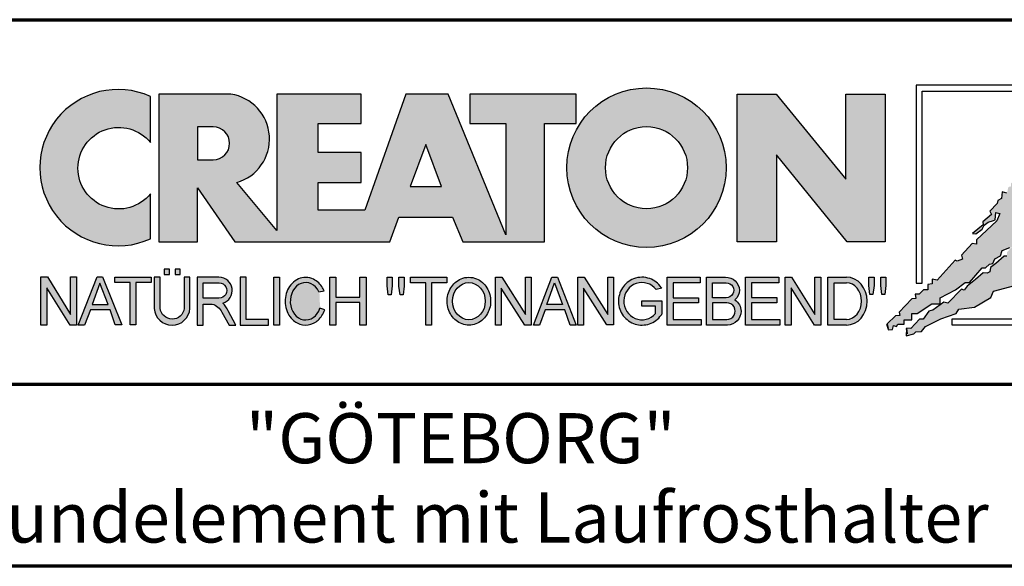
# Model space of a CAD drawing. Units: millimetres. Extents: x -488 to 1375, y -48 to 972.
# Drawn here: x 1093 to 1273, y 33 to 133 of the extents above; entities that cross this region are included whole.
import ezdxf
from ezdxf.enums import TextEntityAlignment as Align

# ---------------------------------------------------------------- set-up
doc = ezdxf.new("R2010")
doc.units = ezdxf.units.MM
for name, color, linetype in [('_CREATON_Deutsch_wmf', 7, 'Continuous'), ('CREATON_Logo Füllung blau', 140, 'Continuous'), ('CREATON_Logo Füllung rot', 10, 'Continuous'), ('CREATON_Logo Füllung Text', 7, 'Continuous'), ('CREATON_Logo Rahmen', 7, 'Continuous')]:
    doc.layers.add(name, color=color, linetype=linetype)
doc.layers.add('CREATON_PAPIER', color=4, linetype='Continuous', lineweight=70)
doc.layers.add('CREATON_PAPIER-Dateiname', color=251, linetype='Continuous', lineweight=70)
doc.styles.add('ARIAL', font='arial.ttf')

# ---------------------------------------------------------------- blocks, each defined once
blk = doc.blocks.new('_CREATON-Logo_D_col')
at = {"layer": 'CREATON_Logo Füllung blau'}
blk.add_hatch(color=256, dxfattribs=at).paths.add_polyline_path([(35.33161962153508, 1.946859212663456), (35.38934335180318, 1.735308833786733), (35.56251043926693, 1.754540567775891), (35.60099155833223, 1.908395744685138), (35.71643696719843, 1.869930971710617), (35.77416069746619, 1.966090946652557), (36.02429207473074, 1.966090946652557), (36.02429207473074, 2.139177857550678), (36.33214513059329, 2.139177857550678), (36.33214513059329, 2.389191704405206), (36.54379538879243, 2.389191704405206), (37.12102038145213, 2.773828994179937), (37.44811604851714, 2.773828994179937), (37.44811604851714, 3.004611107045363), (38.06382421191199, 3.331553194852788), (38.448641557575, 3.620030509685634), (38.62180864503898, 3.620030509685634), (39.12207139956809, 4.196986444347587), (39.25675736796643, 4.196986444347587), (39.41068389589793, 4.35084162125689), (39.54536986429639, 4.370073355245992), (39.62233415409685, 4.562392000133215), (39.85322497182869, 4.677782404067599), (39.91094665042669, 4.88933408794064), (40.218801757959, 5.004724491874967), (40.3150066072925, 5.004724491874967), (40.3150066072925, 5.21627487075169), (40.66134078222024, 5.523985224569955), (40.7575456315534, 5.69707213546836), (40.93071271901738, 5.69707213546836), (40.93071271901738, 5.889390780355583), (41.103881858151, 5.889390780355582), (42.02744307740875, 6.870214433784767), (42.20061016487239, 6.850982699795665), (42.27757445467296, 7.004837876704912), (42.29681501420589, 7.158693053614215), (42.73935609013665, 7.581793811366865), (42.73935609013665, 7.716417254287066), (42.95100429666604, 7.947199367152436), (43.0664497055318, 7.908735899174346), (43.0856902650645, 8.17798148001809), (43.22037828513305, 8.17798148001809), (43.5282313409956, 8.427995326872562), (43.5089907814629, 8.543387035803717), (43.64367674986136, 8.543387035803717), (43.70139842845924, 8.697242212712963), (43.85532700806061, 8.716473946702008), (43.8745675675932, 8.966487793556594), (44.02849409552459, 8.966487793556594), (44.0477346550573, 9.081879502487409), (44.37483032212231, 9.428052019287561), (44.50951629052076, 9.466516792262082), (44.54799740958606, 9.697298905127509), (44.81736934638332, 9.947312751982095), (44.81736934638332, 10.13963139686966), (44.952055314782, 10.13963139686966), (45.14446501344821, 10.21655833282584), (45.14446501344821, 10.37041350973509), (45.51004179957886, 10.67812386355346), (45.51004179957886, 10.96660117838614), (45.68320888704261, 10.9473694443971), (45.68320888704261, 11.1204563552955), (45.779413736376, 11.1204563552955), (45.779413736376, 12.00512133877912), (45.12522445391562, 12.40899036254295), (44.81736934638332, 12.40899036254295), (44.81736934638332, 12.29359995860857), (44.4517925602529, 12.29359995860857), (44.37483032212231, 12.29359995860857), (44.24014435372362, 12.29359995860857), (44.24014435372362, 12.15897651568836), (43.95152980572391, 12.15897651568836), (43.95152980572391, 12.04358480675732), (43.75912215872745, 12.04358480675732), (43.75912215872745, 11.87049920085557), (43.60519563079606, 11.73587575793571), (43.43202649166221, 11.73587575793571), (43.22037828513305, 11.50509364506995), (43.25885940419846, 11.37047020215009), (42.70087291940149, 10.8512094694551), (42.77783720920195, 10.71658733153156), (42.45074154213705, 10.38964524372425), (42.43150098260435, 10.235790066815), (42.31605557373859, 10.17809486484786), (42.33529818494105, 10.02423968793862), (41.7388305810789, 9.524211994229447), (41.7965522596769, 9.3703568173202), (41.6618662912781, 9.312661615353065), (41.6618662912781, 9.158806438443818), (41.18084409628193, 8.735705680690828), (41.14236297721664, 8.562618769792763), (40.96919588975254, 8.466458794850766), (41.00767700881795, 8.235676681985339), (40.79602675061869, 8.197213214007135), (40.7575456315534, 7.985662835130753), (40.64210022268753, 7.889504165185187), (40.44969257569085, 7.966431101141595), (40.48817369475626, 7.716417254287066), (40.25728287702464, 7.543330343388661), (40.25728287702464, 7.427938634457561), (40.16107802769113, 7.408706900468744), (40.10335634909325, 7.158693053614215), (39.91094665042669, 7.216388255581293), (39.8917060908941, 6.947142674737606), (39.73777956296294, 6.870214433784767), (39.71853900343024, 6.754824029850383), (39.42992650710039, 6.44711367603206), (39.48764818569839, 6.312491538108233), (39.14131195910079, 6.02401291827907), (39.16055251863338, 5.908622514344685), (38.73725405390473, 5.562448692548216), (38.87194002230353, 5.543216958559057), (39.12207139956809, 5.73553560344628), (39.19903568936854, 5.889390780355583), (39.35296221729959, 6.004781184289968), (39.56461247549885, 6.081709425242806), (39.64157471362955, 6.100941159231908), (39.66081527316214, 6.389418474064698), (39.8147438527634, 6.350955006086494), (39.69929844389765, 6.062476386257387), (38.89118058183624, 5.31243484569363), (38.89118058183624, 5.139347934795168), (38.71801349437214, 5.158579668784384), (38.29471502964384, 4.697015443053417), (38.33319614870913, 4.543160266144113), (38.12154589050988, 4.466232025191218), (38.04458365237929, 4.504696798165853), (37.33267063965104, 3.716190484627575), (37.14026094098472, 3.754653952605835), (37.14026094098472, 3.562335307718214), (36.96709385352074, 3.543103573729113), (36.96709385352074, 3.331553194852788), (36.79392676605664, 3.331553194852788), (36.62075762692302, 3.158466283954667), (36.46683109899163, 3.158466283954667), (36.48607165852422, 2.985379373056261), (36.33214513059329, 2.96614763906716), (35.83188237606419, 2.446886906372512), (35.85112293559678, 2.312264768449083), (35.67795584813302, 2.293033034459981), (35.35086018106801, 1.985322680641318), (35.38934335180318, 1.793004035754096)])
at = {"layer": 'CREATON_Logo Füllung rot'}
blk.add_hatch(color=256, dxfattribs=at).paths.add_polyline_path([(36.12049487239403, 1.793004035754095), (36.10125431286133, 1.504526720921306), (36.40910942039363, 1.581453656877713), (36.48607165852422, 1.658380592833894), (36.71696247625619, 1.677612326823109), (36.87088900418757, 1.869930971710616), (37.48659716758243, 2.177641325528882), (38.08306477144458, 2.389191704405206), (38.19851018031045, 2.562278615303612), (38.81421834370531, 2.639205551259735), (39.46840762616569, 3.023842841034522), (39.56461247549885, 3.273856687889108), (40.41120940495568, 3.504640105751193), (40.7190645124881, 3.831580888561959), (41.00767700881795, 3.908509129514741), (41.35401323541555, 4.273913380303995), (41.81579281920949, 4.331609887267788), (42.41226042307164, 4.870101048955163), (42.64315124080349, 4.908565821929684), (42.70087291940149, 5.120116200806065), (43.22037828513305, 5.504753490580852), (43.3935453725968, 5.485521756591694), (43.70139842845924, 5.850926007380948), (43.85532700806061, 5.850926007380948), (43.9130486866585, 6.062476386257386), (44.02849409552459, 6.062476386257386), (44.49027573098806, 6.543273650974058), (44.68268337798474, 6.543273650974058), (44.68268337798474, 6.716360561872065), (45.24066986278171, 7.139461319625113), (45.3561132199776, 7.37024343249054), (45.87561858570916, 7.908735899174344), (46.27967649090488, 8.581850503781807), (46.27967649090488, 9.581907196196466), (45.81789485544141, 10.02423968793862), (45.51004179957886, 10.02423968793862), (45.43307750977806, 9.908849284004232), (45.00977904504987, 9.947312751982095), (44.66344281845215, 9.524211994229445), (44.33634715138714, 9.139574704454771), (44.35558976258972, 9.00495126153457), (44.08621577412259, 8.851096084625551), (43.72064103966181, 8.447227060861607), (43.33582164232905, 7.927967633163391), (42.9894874674012, 7.639489013334284), (42.75859664966936, 7.427938634457561), (42.5277058319374, 7.120229585636011), (42.5277058319374, 6.98560614271581), (42.31605557373859, 6.966374408726708), (41.98896195834311, 6.524041916984842), (41.93123822807524, 6.408650208053857), (41.83503543041195, 6.389418474064698), (41.18084409628193, 5.773999071424483), (41.08464129861841, 5.523985224569954), (40.85375048088679, 5.389361781649811), (40.79602675061869, 5.427825249628015), (40.7575456315534, 5.254738338729894), (40.44969257569085, 5.004724491874967), (40.25728287702464, 4.985492757886206), (40.10335634909325, 4.812405846987744), (40.10335634909325, 4.658550670078441), (39.98791094022749, 4.658550670078441), (39.66081527316214, 4.370073355245992), (39.44916706663309, 4.216218178336689), (39.42992650710039, 4.043131267438568), (39.31448109823441, 3.985436065471262), (39.16055251863338, 4.004667799460364), (38.85269946277094, 3.735422218616733), (38.52560379570582, 3.466175332776331), (38.41015838683984, 3.312321460863686), (38.29471502964384, 3.35078492884189), (37.75596910437969, 2.793060728169038), (37.60204257644818, 2.831524196147299), (37.15950355218729, 2.523815147325408), (37.00557497258603, 2.485350374350773), (36.77468620652394, 2.15840959153978), (36.63999818645573, 2.15840959153978), (36.29366401152788, 1.793004035754095), (36.12049487239403, 1.812235769743254), (36.13973543192662, 1.581453656877713)])
at = {"layer": 'CREATON_Logo Füllung Text'}
h = blk.add_hatch(color=256, dxfattribs=at)
edge = h.paths.add_edge_path(flags=16)
edge.add_arc((25.80464664627402, 8.172033415486954), 1.627318702763903, 0, 360)
edge = h.paths.add_edge_path()
edge.add_arc((25.80464664627402, 8.172033415486954), 3.162612820410962, 0, 360)
h = blk.add_hatch(color=256, dxfattribs=at)
edge = h.paths.add_edge_path()
edge.add_arc((4.841430046686931, 8.173308630778669), 3.101322073066129, 65.46524730905732, 294.5347526909427)
edge.add_line((6.129238848274783, 5.352006255732696), (6.12923884827501, 7.134272853925715))
edge.add_arc((4.871110678462665, 8.151700890483038), 1.618037793516657, 38.96191151199622, 321.0380884880357, ccw=False)
edge.add_line((6.129238848274442, 9.169128927041063), (6.129238848274783, 10.99461100582464))
h = blk.add_hatch(color=256, dxfattribs=at)
edge = h.paths.add_edge_path()
edge.add_line((18.79361900150548, 9.928335354918705), (20.23151583377989, 9.928335354918705))
edge.add_line((20.23151583377989, 9.928335354918705), (20.23151583377989, 5.508294179485848))
edge.add_line((20.23151583377989, 5.508294179485848), (17.93313876275568, 11.08745038284149))
edge.add_line((17.93313876275568, 11.08745038284149), (16.25734101221031, 11.08745038284149))
edge.add_line((16.25734101221031, 11.08745038284149), (14.63412666487739, 6.490483540197136))
edge.add_line((14.63412666487739, 6.490483540197136), (12.78386367369012, 6.490483540197136))
edge.add_line((12.78386367369012, 6.490483540197136), (12.78386367369012, 7.589093824604493))
edge.add_line((12.78386367369012, 7.589093824604493), (14.4885550902518, 7.589093824604493))
edge.add_line((14.4885550902518, 7.589093824604493), (14.4885550902518, 8.771965923713811))
edge.add_line((14.4885550902518, 8.771965923713811), (12.78386367369001, 8.771965923713813))
edge.add_line((12.78386367369001, 8.771965923713813), (12.78386367369001, 9.928335354918707))
edge.add_line((12.78386367369001, 9.928335354918707), (14.4885550902518, 9.928335354918705))
edge.add_line((14.4885550902518, 9.928335354918705), (14.4885550902518, 11.08745038284149))
edge.add_line((14.4885550902518, 11.08745038284149), (11.14327086586536, 11.08745038284149))
edge.add_line((11.14327086586536, 11.08745038284149), (11.14327086586536, 5.679072877740785))
edge.add_line((11.14327086586536, 5.679072877740785), (9.554152061698234, 7.585122112069476))
edge.add_arc((9.055896109299525, 9.310856870906427), 1.796223664235269, 286.1045421398285, 441.5215674236064)
edge.add_line((9.320726140279818, 11.08745038284149), (6.460312703112779, 11.08745038284149))
edge.add_line((6.460312703112779, 11.08745038284149), (6.460312703112779, 5.224907422854407))
edge.add_line((6.460312703112779, 5.224907422854407), (7.991644175247643, 5.224907422854406))
edge.add_line((7.991644175247643, 5.224907422854406), (7.991644175247645, 7.375494834391068))
edge.add_line((7.991644175247645, 7.375494834391068), (9.474500780048857, 5.224907422854406))
edge.add_line((9.474500780048857, 5.224907422854406), (15.62872238627438, 5.224907422854405))
edge.add_line((15.62872238627438, 5.224907422854405), (15.97543817178826, 6.206811613417575))
edge.add_line((15.97543817178826, 6.206811613417575), (18.11352432024171, 6.206811613417575))
edge.add_line((18.11352432024171, 6.206811613417575), (18.51802743778762, 5.224907422854404))
edge.add_line((18.51802743778762, 5.224907422854404), (21.75669903221637, 5.224907422854403))
edge.add_line((21.75669903221637, 5.224907422854403), (21.75669903221637, 9.928335354918705))
edge.add_line((21.75669903221637, 9.928335354918705), (23.0190336827792, 9.928335354918705))
edge.add_line((23.0190336827792, 9.928335354918705), (23.01903368277931, 11.08745038284149))
edge.add_line((23.01903368277931, 11.08745038284149), (18.79361900150548, 11.08745038284149))
edge.add_line((18.79361900150548, 11.08745038284149), (18.79361900150548, 9.928335354918705))
edge = h.paths.add_edge_path(flags=16)
edge.add_arc((8.62011734173848, 9.138083093411117), 0.6497890964768658, 270, 450)
edge.add_line((8.62011734173848, 9.787872189887983), (7.991644175247645, 9.787872189887983))
edge.add_line((7.991644175247645, 9.787872189887983), (7.991644175247645, 8.488293996934251))
edge.add_line((7.991644175247645, 8.488293996934251), (8.62011734173848, 8.488293996934251))
h.paths.add_polyline_path([(16.43136850953283, 7.419582741621344), (17.66728004488903, 7.419582741621344), (17.05734938369528, 9.088083456032042)], flags=16)
for points in [[(30.96535681331784, 5.224907422854402), (29.39871234150519, 5.224907422854402), (29.39871234150519, 11.08745038284148), (30.94999799595747, 11.08745038284148), (33.71466385656402, 7.711471720307188), (33.71466385656402, 11.08745038284148), (35.26594874659179, 11.08745038284148), (35.26594874659179, 5.224907422854401), (33.76074183749438, 5.224907422854401), (30.96535681331784, 8.67865171778651)], [(2.96224029011637, 2.353605216845202), (2.96224029011637, 3.836688741688583), (3.200096630484723, 3.836688741688583), (3.200096630484723, 1.927526227449213), (2.94583630861871, 1.927526227449213), (2.019017383173947, 3.402415809659082), (2.019017383173947, 1.927526227449213), (1.78116197037025, 1.927526227449213), (1.78116197037025, 3.836688741688583), (2.043623819202709, 3.836688741688583)], [(6.1567406089423, 3.615072555366217), (5.554702893421222, 3.615072555366217), (5.554702893421222, 1.93572017008261), (5.320143117952171, 1.93572017008261), (5.320143117952171, 3.615072555366217), (4.718105402431092, 3.615072555366217), (4.718105402431092, 3.83377894522703), (6.1567406089423, 3.83377894522703)], [(9.927111115891762, 2.155078036900127), (9.927111115891762, 3.826619228541167), (9.692551340422597, 3.826619228541167), (9.692551340422597, 1.928560453396747), (10.81062019094998, 1.928560453396747), (10.81062019094998, 2.155078036900127)], [(11.24846597088629, 1.928560453396747), (11.0217246381676, 1.928560453396747), (11.0217246381676, 3.826619228541167), (11.24846597088629, 3.826619228541167)], [(13.48521771976425, 2.819007897829967), (13.48521771976425, 1.928560453396746), (13.24283950154438, 1.928560453396746), (13.24283950154438, 3.826619228541166), (13.48521771976425, 3.826619228541166), (13.48521771976425, 3.037714287690894), (14.4390955622714, 3.037714287690894), (14.4390955622714, 3.826619228541166), (14.68147378049116, 3.826619228541166), (14.68147378049116, 1.928560453396746), (14.4390955622714, 1.928560453396746), (14.4390955622714, 2.819007897829967)], [(15.68027936352735, 3.131445597631274), (15.56299901201032, 3.131445597631275), (15.5160865003777, 3.490748952402488), (15.5160865003777, 3.826619228541166), (15.71155313452959, 3.826619228541166), (15.71155313452959, 3.482937758759864)], [(15.97738853613032, 3.475127067412576), (15.97738853613032, 3.826619228541166), (16.18849205578317, 3.826619228541166), (16.18849205578317, 3.475127067412576), (16.15721735721627, 3.131445597631274), (16.03211856294888, 3.131445597631274)], [(17.88353043211464, 3.607912838680353), (17.28149271659356, 3.607912838680353), (17.28149271659356, 1.928560453396746), (17.04693294112451, 1.928560453396746), (17.04693294112451, 3.607912838680353), (16.44489522560343, 3.607912838680353), (16.44489522560343, 3.826619228541166), (17.88353043211464, 3.826619228541166)], [(20.97533728169867, 1.928560453396745), (20.04491569500783, 3.389206448819539), (20.04491569500783, 1.928560453396745), (19.81035591953855, 1.928560453396745), (19.81035591953855, 3.826619228541166), (20.06837195082414, 3.826619228541166), (20.99879260995033, 2.342540656780887), (20.99879260995033, 3.826619228541166), (21.22553394266902, 3.826619228541166), (21.22553394266902, 1.928560453396745)], [(24.49246778793827, 1.936371647039254), (24.23445175665256, 1.936371647039254), (23.31184861271231, 3.397017642462276), (23.31184861271231, 1.928560453396744), (23.07728883724303, 1.928560453396744), (23.07728883724303, 3.826619228541165), (23.33530486852874, 3.826619228541165), (24.27354489797017, 2.342540656780886), (24.27354489797017, 3.826619228541165), (24.49246778793827, 3.826619228541165)], [(27.86793226702753, 2.811197206482733), (26.85932439770193, 2.811197206482733), (26.85932439770193, 2.147266843257557), (27.97739324822942, 2.147266843257556), (27.97739324822942, 1.928560453396743), (26.6247636946681, 1.928560453396744), (26.6247636946681, 3.826619228541164), (27.93048166416145, 3.826619228541164), (27.93048166416145, 3.607912838680351), (26.85932439770193, 3.607912838680351), (26.85932439770193, 3.014281711353407), (27.86793226702753, 3.014281711353407)], [(30.98076422538225, 2.80885902203106), (29.97548631328436, 2.80885902203106), (29.97548631328436, 2.153520921583253), (31.09151452149933, 2.153520921583252), (31.09151452149933, 1.927982311548349), (29.73694635774132, 1.92798231154835), (29.73694635774132, 3.830164930806335), (31.0489179683575, 3.830164930806335), (31.0489179683575, 3.604626320771375), (29.97548631328436, 3.604626320771375), (29.97548631328436, 3.017375347881272), (30.98076422538225, 3.017375347881272)], [(31.54507974019396, 3.404620383570476), (31.54507974019396, 1.927982311548349), (31.30228040760596, 1.927982311548349), (31.30228040760596, 3.830164930806335), (31.55359942184805, 3.830164930806335), (32.4822029817517, 2.349271413311713), (32.4822029817517, 3.830164930806335), (32.72500324190412, 3.830164930806334), (32.72500324190412, 1.927982311548349), (32.46516454600794, 1.927982311548349)], [(34.7861104140012, 3.140511022546819), (34.6625708559734, 3.140511022546819), (34.62550908132164, 3.502536315351095), (34.62550908132164, 3.827536921987574), (34.83552642272537, 3.827536921987574), (34.83552642272537, 3.494308718935017)], [(35.09907816006569, 3.502536315351094), (35.09907816006569, 3.827536921987573), (35.29674219496201, 3.827536921987573), (35.29674219496201, 3.498422517143055), (35.26379880752233, 3.140511022546818), (35.14025832192988, 3.140511022546818)]]:
    blk.add_hatch(color=256, dxfattribs=at).paths.add_polyline_path(points)
h = blk.add_hatch(color=256, dxfattribs=at)
edge = h.paths.add_edge_path()
edge.add_line((7.695408101607542, 3.828494799055127), (7.465753288205635, 3.828494799055127))
edge.add_line((7.465753288205635, 3.828494799055127), (7.465753288205633, 2.592643284585554))
edge.add_arc((6.990381722062029, 2.642011621951016), 0.4779281940125032, 185.0773468488782, 354.0709671678086, ccw=False)
edge.add_line((6.514328854296764, 2.599714745890017), (6.514328854296766, 3.828494799055127))
edge.add_line((6.514328854296766, 3.828494799055127), (6.276473441492842, 3.828494799055127))
edge.add_line((6.276473441492842, 3.828494799055127), (6.27647344149284, 2.591226539443644))
edge.add_arc((6.985940771550133, 2.637241095971647), 0.710957967696469, 183.710886051068, 356.289113948932)
edge.add_line((7.695408101607427, 2.591226539443644), (7.695408101607542, 3.828494799055127))
h.paths.add_polyline_path([(7.103033864500164, 4.140884881594721), (7.103033864500164, 3.940884881594732), (7.3130338645002, 3.940884881594732), (7.3130338645002, 4.140884881594721)])
h.paths.add_polyline_path([(6.671797376138899, 4.140884881594721), (6.671797376138899, 3.940884881594732), (6.881797376138936, 3.940884881594732), (6.881797376138936, 4.140884881594721)])
h = blk.add_hatch(color=256, dxfattribs=at)
h.paths.add_polyline_path([(3.511769496245393, 1.927526227449213), (3.265711628910482, 1.927526227449213), (4.012087685446319, 3.836688741688582), (4.225338517350567, 3.836688741688582), (4.996320082350508, 1.93572017008261), (4.733858233518049, 1.93572017008261), (4.524090374580283, 2.532160132523066), (3.748955308113751, 2.532160132522953)])
h.paths.add_polyline_path([(3.815241762604274, 2.746909440297933), (4.446789948656715, 2.746909440297933), (4.126914628364945, 3.590873476456685)], flags=16)
h = blk.add_hatch(color=256, dxfattribs=at)
edge = h.paths.add_edge_path()
edge.add_line((8.964795217422761, 2.436271966721213), (9.246266576959897, 1.928560453396747))
edge.add_line((9.246266576959897, 1.928560453396747), (9.512101050995966, 1.928560453396747))
edge.add_line((9.512101050995966, 1.928560453396747), (9.207173435642517, 2.490948313038862))
edge.add_arc((8.303452104553756, 2.11510076055955), 0.9787612716947532, 22.58187747288185, 44.55146336196201)
edge.add_arc((8.851424087280408, 3.303286332521725), 0.5233474964761488, 286.5999053316863, 450.4279832623134)
edge.add_line((8.84751486590585, 3.826619228541168), (7.979642676348703, 3.826619228541167))
edge.add_line((7.979642676348703, 3.826619228541167), (7.979642676348703, 1.928560453396747))
edge.add_line((7.979642676348703, 1.928560453396747), (8.214202451817755, 1.928560453396747))
edge.add_line((8.214202451817755, 1.928560453396747), (8.214202451817755, 2.764331551512489))
edge.add_line((8.214202451817755, 2.764331551512489), (8.57970470560798, 2.764331551512489))
edge.add_arc((8.38871288515277, 2.150089371234971), 0.6432505977555515, 26.41698120817142, 72.72749552016069, ccw=False)
edge = h.paths.add_edge_path(flags=16)
edge.add_line((8.84751486590585, 2.998659826363385), (8.214202451817755, 2.998659826363385))
edge.add_line((8.214202451817755, 2.998659826363385), (8.214202451817755, 3.607912838680354))
edge.add_line((8.214202451817755, 3.607912838680354), (8.855333308656213, 3.607912838680354))
edge.add_arc((8.851424087281048, 3.30328633252187), 0.3046515883203063, -90.73522686776812, 89.26477313223802, ccw=False)
h = blk.add_hatch(color=256, dxfattribs=at)
edge = h.paths.add_edge_path()
edge.add_spline(control_points=[(13.01552691908227, 3.286134657591437), (12.99920030931469, 3.325631833717513), (12.98044876732274, 3.363936944402658), (12.87389446525537, 3.549194392159154), (12.74910511335918, 3.672258690856882), (12.50149860376552, 3.793009232724377), (12.39302028952738, 3.818808537193649), (12.28427374710634, 3.818808537193649), (12.18575249315506, 3.818808537193649), (12.08739938958581, 3.797706053954234), (11.81064898573674, 3.676556739382751), (11.65998232070864, 3.517655958150886), (11.48146328470761, 3.135482117749623), (11.45195623305278, 2.912158123304995), (11.51916756980563, 2.489350418301332), (11.6161930252897, 2.28973526564879), (11.87387614273473, 2.04055182772105), (12.01187808559121, 1.966231950840712), (12.30689948504425, 1.913200229081998), (12.4620114774026, 1.935655176310879), (12.73307134716503, 2.06674791170757), (12.84875416124919, 2.173633535168211), (12.97998640242178, 2.376093090222118), (13.01738294296933, 2.455922459053899), (13.04446343130132, 2.539764541396087)], knot_values=[0, 0, 0, 0, 0.02632688327457229, 0.02632688327457229, 0.1327213538407707, 0.1327213538407707, 0.2027219856480149, 0.2027219856480149, 0.2027219856480149, 0.2661405539030743, 0.2661405539030743, 0.3963619632570953, 0.3963619632570953, 0.5265833726111165, 0.5265833726111165, 0.6568047819651377, 0.6568047819651377, 0.7532114912411931, 0.7532114912411931, 0.8496182005172489, 0.8496182005172489, 0.9460249097933047, 0.9460249097933047, 1, 1, 1, 1], weights=[1.388888888888889, 1.388888888888889, 1.388888888888889, 1.388888888888889, 1.388888888888889, 1.388888888888889, 1.388888888888889, 1.388888888888889, 1.388888888888889, 1.388888888888889, 1.388888888888889, 1.388888888888889, 1.388888888888889, 1.388888888888889, 1.388888888888889, 1.388888888888889, 1.388888888888889, 1.388888888888889, 1.388888888888889, 1.388888888888889, 1.388888888888889, 1.388888888888889, 1.388888888888889, 1.388888888888889, 1.388888888888889], degree=3, periodic=0)
edge.add_line((13.04446343130132, 2.539764541396201), (12.85115249980083, 2.601784270697626))
edge.add_ellipse((12.28427374710679, 2.873684495295199), major_axis=(-8.302294442077867e-14, -0.7420395370215137), ratio=0.8210522931232068, start_angle=120.3773098168092, end_angle=428.50482785620324, ccw=False)
edge.add_line((12.80988506719245, 3.248928066502961), (13.01552691908228, 3.286134657591438))
h = blk.add_hatch(color=256, dxfattribs=at)
edge = h.paths.add_edge_path()
edge.add_ellipse((18.75922106442249, 2.87759009211668), major_axis=(-2.779451908743325e-14, -0.7381339402015168), ratio=0.8835982040419369, start_angle=0, end_angle=360)
edge = h.paths.add_edge_path()
edge.add_spline(control_points=[(18.75922106442215, 3.82667276812383), (18.65404523650749, 3.82667276812383), (18.54897570372293, 3.805257835333794), (18.28102439546683, 3.693135775386042), (18.13563059704972, 3.562355045211449), (17.94155858698718, 3.238655081906121), (17.89219179977362, 3.046279983004115), (17.9004082141704, 2.663942147469005), (17.95801340121841, 2.474079926280115), (18.1665113094416, 2.160309799816094), (18.31813151169501, 2.037072382320833), (18.66613354364529, 1.912857778864168), (18.86087701279632, 1.913917096132297), (19.20762195651014, 2.041774673787745), (19.35805378968143, 2.166509194356695), (19.56377346168597, 2.482269644423172), (19.61978250070774, 2.672651175838542), (19.62480432713141, 3.055050448033841), (19.57383054210401, 3.246967783272101), (19.37692809245618, 3.568797135689909), (19.23030209126977, 3.698141985272389), (18.96386360952988, 3.806401485772529), (18.86158896646748, 3.82667276812383), (18.75922106442215, 3.82667276812383)], knot_values=[0, 0, 0, 0, 0.05636414931882751, 0.05636414931882751, 0.1551170915557756, 0.1551170915557756, 0.2538700337927237, 0.2538700337927237, 0.3526229760296718, 0.3526229760296718, 0.4513759182666199, 0.4513759182666199, 0.550128860503568, 0.550128860503568, 0.6488818027405161, 0.6488818027405161, 0.7476347449774642, 0.7476347449774642, 0.8463876872144123, 0.8463876872144123, 0.9451406294513603, 0.9451406294513603, 1, 1, 1, 1], weights=[1.388888888888889, 1.388888888888889, 1.388888888888889, 1.388888888888889, 1.388888888888889, 1.388888888888889, 1.388888888888889, 1.388888888888889, 1.388888888888889, 1.388888888888889, 1.388888888888889, 1.388888888888889, 1.388888888888889, 1.388888888888889, 1.388888888888889, 1.388888888888889, 1.388888888888889, 1.388888888888889, 1.388888888888889, 1.388888888888889, 1.388888888888889, 1.388888888888889, 1.388888888888889, 1.388888888888889], degree=3, periodic=0)
h = blk.add_hatch(color=256, dxfattribs=at)
h.paths.add_polyline_path([(21.78565779265796, 2.537813968009051), (21.56673583025474, 1.928560453396745), (21.31653824171985, 1.928560453396745), (22.04367382394366, 3.834430422183846), (22.27041515666235, 3.834430422183846), (23.02100792226713, 1.928560453396744), (22.77081033373213, 1.928560453396744), (22.55970588651462, 2.537813968009051)])
h.paths.add_polyline_path([(22.47370116112938, 2.748709666522405), (21.85602656010724, 2.748709666522405), (22.16095417546057, 3.600102147332951)], flags=16)
h = blk.add_hatch(color=256, dxfattribs=at)
edge = h.paths.add_edge_path()
edge.add_line((26.16318792714708, 2.383775568115924), (26.16318792714708, 2.67841093291945))
edge.add_line((26.16318792714708, 2.67841093291945), (25.6261744515316, 2.67841093291945))
edge.add_line((25.6261744515316, 2.67841093291945), (25.6261744515316, 2.889306631433032))
edge.add_line((25.6261744515316, 2.889306631433032), (26.40804098813851, 2.889306631433032))
edge.add_line((26.40804098813851, 2.889306631433032), (26.40804098813851, 2.359254125527558))
edge.add_spline(control_points=[(26.40804098813805, 2.359254125527615), (26.39987748760313, 2.346493875943098), (26.39140450045658, 2.333932911797079), (26.26981144102352, 2.162915075578483), (26.10702047932033, 2.040688713696612), (25.7399679489797, 1.915290478494046), (25.53672428241338, 1.912630933354693), (25.16657333040813, 2.028432551581306), (25.00070812651222, 2.146415196586974), (24.76713259420853, 2.457875093499738), (24.69976920945145, 2.650529184140099), (24.68682553841938, 3.040654052043395), (24.74125576283324, 3.237395905175093), (24.95345899749701, 3.564002834237374), (25.11094423556164, 3.693052793715355), (25.39802519346357, 3.805099971055925), (25.51207801170233, 3.826619730836214), (25.62617445153113, 3.826619730836214), (25.7322813534547, 3.826619730836214), (25.83835782734353, 3.808037024125654), (26.12069745157077, 3.706207156693084), (26.28142804914636, 3.581259814357267), (26.39722333177314, 3.412556408292902), (26.402698660042, 3.404297480094487), (26.40804098813805, 3.395953123444075)], knot_values=[0, 0, 0, 0, 0.009413767924407512, 0.009413767924407512, 0.1304076179876729, 0.1304076179876729, 0.2514014680509383, 0.2514014680509383, 0.3723953181142038, 0.3723953181142038, 0.4933891681774693, 0.4933891681774693, 0.6143830182407346, 0.6143830182407346, 0.735376868304, 0.735376868304, 0.8066070095559532, 0.8066070095559532, 0.8066070095559532, 0.8728493009294112, 0.8728493009294112, 0.9938431509926766, 0.9938431509926766, 1, 1, 1, 1], weights=[1.388888888888889, 1.388888888888889, 1.388888888888889, 1.388888888888889, 1.388888888888889, 1.388888888888889, 1.388888888888889, 1.388888888888889, 1.388888888888889, 1.388888888888889, 1.388888888888889, 1.388888888888889, 1.388888888888889, 1.388888888888889, 1.388888888888889, 1.388888888888889, 1.388888888888889, 1.388888888888889, 1.388888888888889, 1.388888888888889, 1.388888888888889, 1.388888888888889, 1.388888888888889, 1.388888888888889, 1.388888888888889], degree=3, periodic=0)
edge.add_line((26.40804098813851, 3.395953123444245), (26.19191650734535, 3.336705982406544))
edge.add_ellipse((25.6261744515316, 2.877590092116678), major_axis=(-8.009790818619656e-13, -0.7381339402027943), ratio=0.9788359752355525, start_angle=128.4619935326151, end_angle=408.0097640913075)
h = blk.add_hatch(color=256, dxfattribs=at)
edge = h.paths.add_edge_path()
edge.add_arc((28.98196141144362, 3.315342843860553), 0.5085167403988965, 310.45184929763207, 359.5263620239329, ccw=False)
edge.add_arc((29.01045410024181, 2.473771781500492), 0.5454712338093547, 0.822177324266022, 56.45316798403758, ccw=False)
edge.add_arc((28.99757484694439, 2.485347614227932), 0.5583069136487262, 272.38967735616404, 359.6152845685995, ccw=False)
edge.add_line((29.02085381491269, 1.927526227511452), (28.188817705264, 1.927906967258865))
edge.add_line((28.188817705264, 1.927906967258865), (28.188817705264, 3.828641971567423))
edge.add_line((28.188817705264, 3.828641971567423), (28.94405478725912, 3.828641971567423))
edge.add_arc((28.96138269387959, 3.299724533109389), 0.5292012028074543, 1.2359456346110278, 91.87640051348592, ccw=False)
edge = h.paths.add_edge_path(flags=16)
edge.add_line((28.96693413595086, 3.016114084474666), (28.42603959138637, 3.016114084474667))
edge.add_line((28.42603959138637, 3.016114084474667), (28.42603959138637, 3.606164348868093))
edge.add_line((28.42603959138637, 3.606164348868093), (28.96693413595086, 3.606164348868091))
edge.add_arc((28.97056530314581, 3.311139216671379), 0.2950474775402857, -90.70516043414011, 90.70516043414011, ccw=False)
edge = h.paths.add_edge_path(flags=16)
edge.add_line((28.9899157507645, 2.808060896878997), (28.42603959138637, 2.808145762756952))
edge.add_line((28.42603959138637, 2.808145762756952), (28.42603959138637, 2.155221693345526))
edge.add_line((28.42603959138637, 2.155221693345526), (28.9899157507645, 2.155136827467568))
edge.add_arc((28.99717356866473, 2.481598862173283), 0.3265427016867291, 268.7264251268807, 451.2735748731193)
h = blk.add_hatch(color=256, dxfattribs=at)
edge = h.paths.add_edge_path()
edge.add_line((33.73777587667666, 1.927982311548349), (33.00085634212951, 1.927982311548349))
edge.add_line((33.00085634212951, 1.927982311548349), (33.00085634212951, 3.83016493080622))
edge.add_line((33.00085634212951, 3.83016493080622), (33.73777587667666, 3.83016493080622))
edge.add_ellipse((33.73777587667666, 2.879073621177256), major_axis=(-1.102219950470516e-13, 0.9510913096269212), ratio=0.8598262652000789, start_angle=180, end_angle=360, ccw=False)
edge = h.paths.add_edge_path(flags=16)
edge.add_line((33.73777587667666, 2.153520921583365), (33.24365660228193, 2.153520921583365))
edge.add_line((33.24365660228193, 2.153520921583365), (33.24365660228193, 3.604626320771374))
edge.add_line((33.24365660228193, 3.604626320771374), (33.73777587667666, 3.604626320771374))
edge.add_ellipse((33.73777587667701, 2.879073621177199), major_axis=(-1.077113344296573e-12, -0.7255526995955347), ratio=0.8239882139566714, start_angle=0, end_angle=180, ccw=False)
at = {"layer": 'CREATON_Logo Füllung blau'}
blk.add_lwpolyline([(40.10335634909325, 7.158693053614215), (39.91094665042669, 7.216388255581293), (39.8917060908941, 6.947142674737606), (39.73777956296294, 6.870214433784767), (39.71853900343024, 6.754824029850383), (39.42992650710039, 6.44711367603206), (39.48764818569839, 6.312491538108233), (39.14131195910079, 6.02401291827907), (39.16055251863338, 5.908622514344685), (38.73725405390473, 5.562448692548216), (38.87194002230353, 5.543216958559057), (39.12207139956809, 5.73553560344628), (39.19903568936854, 5.889390780355583), (39.35296221729959, 6.004781184289968), (39.56461247549885, 6.081709425242806), (39.64157471362955, 6.100941159231908), (39.66081527316214, 6.389418474064698), (39.8147438527634, 6.350955006086494), (39.69929844389765, 6.062476386257387), (38.89118058183624, 5.31243484569363), (38.89118058183624, 5.139347934795168), (38.71801349437214, 5.158579668784384), (38.29471502964384, 4.697015443053417), (38.33319614870913, 4.543160266144113), (38.12154589050988, 4.466232025191218), (38.04458365237929, 4.504696798165853), (37.33267063965104, 3.716190484627575), (37.14026094098472, 3.754653952605835), (37.14026094098472, 3.562335307718214), (36.96709385352074, 3.543103573729113), (36.96709385352074, 3.331553194852788), (36.79392676605664, 3.331553194852788), (36.62075762692302, 3.158466283954667), (36.46683109899163, 3.158466283954667), (36.48607165852422, 2.985379373056261), (36.33214513059329, 2.96614763906716), (35.83188237606419, 2.446886906372512), (35.85112293559678, 2.312264768449083), (35.67795584813302, 2.293033034459981), (35.35086018106801, 1.985322680641318), (35.38934335180318, 1.793004035754096), (35.33161962153508, 1.946859212663456), (35.38934335180318, 1.735308833786733), (35.56251043926693, 1.754540567775891), (35.60099155833223, 1.908395744685138), (35.71643696719843, 1.869930971710617), (35.77416069746619, 1.966090946652557), (36.02429207473074, 1.966090946652557), (36.02429207473074, 2.139177857550678), (36.33214513059329, 2.139177857550678), (36.33214513059329, 2.389191704405206), (36.54379538879243, 2.389191704405206), (37.12102038145213, 2.773828994179937), (37.44811604851714, 2.773828994179937), (37.44811604851714, 3.004611107045363), (38.06382421191199, 3.331553194852788), (38.448641557575, 3.620030509685634), (38.62180864503898, 3.620030509685634), (39.12207139956809, 4.196986444347587), (39.25675736796643, 4.196986444347587), (39.41068389589793, 4.35084162125689), (39.54536986429639, 4.370073355245992), (39.62233415409685, 4.562392000133215), (39.85322497182869, 4.677782404067599), (39.91094665042669, 4.88933408794064), (40.218801757959, 5.004724491874967)], dxfattribs=at)
at = {"layer": 'CREATON_Logo Füllung rot'}
blk.add_lwpolyline([(40.10335634909325, 4.658550670078441), (39.98791094022749, 4.658550670078441), (39.66081527316214, 4.370073355245992), (39.44916706663309, 4.216218178336689), (39.42992650710039, 4.043131267438568), (39.31448109823441, 3.985436065471262), (39.16055251863338, 4.004667799460364), (38.85269946277094, 3.735422218616733), (38.52560379570582, 3.466175332776331), (38.41015838683984, 3.312321460863686), (38.29471502964384, 3.35078492884189), (37.75596910437969, 2.793060728169038), (37.60204257644818, 2.831524196147299), (37.15950355218729, 2.523815147325408), (37.00557497258603, 2.485350374350773), (36.77468620652394, 2.15840959153978), (36.63999818645573, 2.15840959153978), (36.29366401152788, 1.793004035754095), (36.12049487239403, 1.812235769743254), (36.13973543192662, 1.581453656877713), (36.12049487239403, 1.793004035754095), (36.10125431286133, 1.504526720921306), (36.40910942039363, 1.581453656877713), (36.48607165852422, 1.658380592833894), (36.71696247625619, 1.677612326823109), (36.87088900418757, 1.869930971710616), (37.48659716758243, 2.177641325528882), (38.08306477144458, 2.389191704405206), (38.19851018031045, 2.562278615303612), (38.81421834370531, 2.639205551259735), (39.46840762616569, 3.023842841034522), (39.56461247549885, 3.273856687889108), (40.41120940495568, 3.504640105751193)], dxfattribs=at)
at = {"layer": 'CREATON_Logo Rahmen'}
for p, q in [((12.80988506719245, 3.248928066502961), (13.01552691908228, 3.286134657591438)), ((26.40804098813851, 3.395953123444245), (26.19191650734535, 3.336705982406544)), ((13.04446343130132, 2.539764541396201), (12.85115249980083, 2.601784270697626))]:
    blk.add_line(p, q, dxfattribs=at)
at = {"layer": 'CREATON_Logo Rahmen', "lineweight": 30}
for points in [[(36.50349762069663, 3.586489488650884), (36.74349762069664, 3.586489488650884), (36.74349762069664, 11.20681284148138), (42.60116056806964, 11.20681284148138), (42.60116056806964, 11.4468128414815)], [(37.92343049808596, 1.932224639655416), (37.92343049808596, 2.172224639655425), (45.49391357783077, 2.172224639655424), (45.49391357783077, 7.117523022815064), (45.73391357783089, 7.117523022815064)]]:
    blk.add_lwpolyline(points, dxfattribs=at)
at = {"layer": 'CREATON_Logo Rahmen', "color": 1}
for points in [[(42.60116056806964, 11.4468128414815), (36.50349762069663, 11.4468128414815), (36.50349762069663, 3.586489488650884)], [(45.73391357783089, 7.117523022815064), (45.73391357783078, 1.932224639655415), (37.92343049808596, 1.932224639655416)]]:
    blk.add_lwpolyline(points, dxfattribs=at)
at = {"layer": 'CREATON_Logo Rahmen'}
for points in [[(6.129238848274783, 10.99461100582464, 1.555710906237925), (6.129238848274783, 5.352006255732696), (6.12923884827501, 7.134272853925715, -2.82689866996375), (6.129238848274442, 9.169128927041063)], [(18.79361900150548, 9.928335354918705), (20.23151583377989, 9.928335354918705), (20.23151583377989, 5.508294179485848), (17.93313876275568, 11.08745038284149), (16.25734101221031, 11.08745038284149), (14.63412666487739, 6.490483540197136), (12.78386367369012, 6.490483540197136), (12.78386367369012, 7.589093824604493), (14.4885550902518, 7.589093824604493), (14.4885550902518, 8.771965923713811), (12.78386367369001, 8.771965923713813), (12.78386367369001, 9.928335354918707), (14.4885550902518, 9.928335354918705), (14.4885550902518, 11.08745038284149), (11.14327086586536, 11.08745038284149), (11.14327086586536, 5.679072877740785), (9.554152061698234, 7.585122112069476, 0.8055809384592393), (9.320726140279818, 11.08745038284149), (6.460312703112779, 11.08745038284149), (6.460312703112779, 5.224907422854407), (7.991644175247643, 5.224907422854406), (7.991644175247645, 7.375494834391068), (9.474500780048857, 5.224907422854406), (15.62872238627438, 5.224907422854405), (15.97543817178826, 6.206811613417575), (18.11352432024171, 6.206811613417575), (18.51802743778762, 5.224907422854404), (21.75669903221637, 5.224907422854403), (21.75669903221637, 9.928335354918705), (23.0190336827792, 9.928335354918705), (23.01903368277931, 11.08745038284149), (18.79361900150548, 11.08745038284149)], [(8.62011734173848, 8.488293996934251, 0.9999999999999999), (8.62011734173848, 9.787872189887983), (7.991644175247645, 9.787872189887983), (7.991644175247645, 8.488293996934251)], [(7.695408101607542, 3.828494799055127), (7.465753288205635, 3.828494799055127), (7.465753288205633, 2.592643284585554, -0.9082852438546193), (6.514328854296764, 2.599714745890017), (6.514328854296766, 3.828494799055127), (6.276473441492842, 3.828494799055127), (6.27647344149284, 2.591226539443644, 0.937243172444273), (7.695408101607427, 2.591226539443644)], [(29.49046077701291, 3.311139216671379, -0.2174617575348524), (29.31189153881347, 2.928386274825172, -0.2476184892315178), (29.55586917495247, 2.481598862173282, -0.4001010770661571), (29.02085381491269, 1.927526227511452), (28.188817705264, 1.927906967258865), (28.188817705264, 3.828641971567423), (28.94405478725912, 3.828641971567423, -0.4174913389871054)]]:
    blk.add_lwpolyline(points, format="xyb", close=True, dxfattribs=at)
for points in [[(30.96535681331784, 5.224907422854402), (29.39871234150519, 5.224907422854402), (29.39871234150519, 11.08745038284148), (30.94999799595747, 11.08745038284148), (33.71466385656402, 7.711471720307188), (33.71466385656402, 11.08745038284148), (35.26594874659179, 11.08745038284148), (35.26594874659179, 5.224907422854401), (33.76074183749438, 5.224907422854401), (30.96535681331784, 8.67865171778651)], [(16.43136850953283, 7.419582741621344), (17.66728004488903, 7.419582741621344), (17.05734938369528, 9.088083456032042)], [(6.671797376138899, 4.140884881594721), (6.671797376138899, 3.940884881594732), (6.881797376138936, 3.940884881594732), (6.881797376138936, 4.140884881594721)], [(7.103033864500164, 4.140884881594721), (7.103033864500164, 3.940884881594732), (7.3130338645002, 3.940884881594732), (7.3130338645002, 4.140884881594721)], [(2.96224029011637, 2.353605216845202), (2.96224029011637, 3.836688741688583), (3.200096630484723, 3.836688741688583), (3.200096630484723, 1.927526227449213), (2.94583630861871, 1.927526227449213), (2.019017383173947, 3.402415809659082), (2.019017383173947, 1.927526227449213), (1.78116197037025, 1.927526227449213), (1.78116197037025, 3.836688741688583), (2.043623819202709, 3.836688741688583)], [(6.1567406089423, 3.615072555366217), (5.554702893421222, 3.615072555366217), (5.554702893421222, 1.93572017008261), (5.320143117952171, 1.93572017008261), (5.320143117952171, 3.615072555366217), (4.718105402431092, 3.615072555366217), (4.718105402431092, 3.83377894522703), (6.1567406089423, 3.83377894522703)], [(9.927111115891762, 2.155078036900127), (9.927111115891762, 3.826619228541167), (9.692551340422597, 3.826619228541167), (9.692551340422597, 1.928560453396747), (10.81062019094998, 1.928560453396747), (10.81062019094998, 2.155078036900127)], [(11.24846597088629, 1.928560453396747), (11.0217246381676, 1.928560453396747), (11.0217246381676, 3.826619228541167), (11.24846597088629, 3.826619228541167)], [(13.48521771976425, 2.819007897829967), (13.48521771976425, 1.928560453396746), (13.24283950154438, 1.928560453396746), (13.24283950154438, 3.826619228541166), (13.48521771976425, 3.826619228541166), (13.48521771976425, 3.037714287690894), (14.4390955622714, 3.037714287690894), (14.4390955622714, 3.826619228541166), (14.68147378049116, 3.826619228541166), (14.68147378049116, 1.928560453396746), (14.4390955622714, 1.928560453396746), (14.4390955622714, 2.819007897829967)], [(15.68027936352735, 3.131445597631274), (15.56299901201032, 3.131445597631275), (15.5160865003777, 3.490748952402488), (15.5160865003777, 3.826619228541166), (15.71155313452959, 3.826619228541166), (15.71155313452959, 3.482937758759864)], [(15.97738853613032, 3.475127067412576), (15.97738853613032, 3.826619228541166), (16.18849205578317, 3.826619228541166), (16.18849205578317, 3.475127067412576), (16.15721735721627, 3.131445597631274), (16.03211856294888, 3.131445597631274)], [(17.88353043211464, 3.607912838680353), (17.28149271659356, 3.607912838680353), (17.28149271659356, 1.928560453396746), (17.04693294112451, 1.928560453396746), (17.04693294112451, 3.607912838680353), (16.44489522560343, 3.607912838680353), (16.44489522560343, 3.826619228541166), (17.88353043211464, 3.826619228541166)], [(20.97533728169867, 1.928560453396745), (20.04491569500783, 3.389206448819539), (20.04491569500783, 1.928560453396745), (19.81035591953855, 1.928560453396745), (19.81035591953855, 3.826619228541166), (20.06837195082414, 3.826619228541166), (20.99879260995033, 2.342540656780887), (20.99879260995033, 3.826619228541166), (21.22553394266902, 3.826619228541166), (21.22553394266902, 1.928560453396745)], [(21.78565779265796, 2.537813968009051), (21.56673583025474, 1.928560453396745), (21.31653824171985, 1.928560453396745), (22.04367382394366, 3.834430422183846), (22.27041515666235, 3.834430422183846), (23.02100792226713, 1.928560453396744), (22.77081033373213, 1.928560453396744), (22.55970588651462, 2.537813968009051)], [(22.47370116112938, 2.748709666522405), (21.85602656010724, 2.748709666522405), (22.16095417546057, 3.600102147332951)], [(24.49246778793827, 1.936371647039254), (24.23445175665256, 1.936371647039254), (23.31184861271231, 3.397017642462276), (23.31184861271231, 1.928560453396744), (23.07728883724303, 1.928560453396744), (23.07728883724303, 3.826619228541165), (23.33530486852874, 3.826619228541165), (24.27354489797017, 2.342540656780886), (24.27354489797017, 3.826619228541165), (24.49246778793827, 3.826619228541165)], [(27.86793226702753, 2.811197206482733), (26.85932439770193, 2.811197206482733), (26.85932439770193, 2.147266843257557), (27.97739324822942, 2.147266843257556), (27.97739324822942, 1.928560453396743), (26.6247636946681, 1.928560453396744), (26.6247636946681, 3.826619228541164), (27.93048166416145, 3.826619228541164), (27.93048166416145, 3.607912838680351), (26.85932439770193, 3.607912838680351), (26.85932439770193, 3.014281711353407), (27.86793226702753, 3.014281711353407)], [(30.98076422538225, 2.80885902203106), (29.97548631328436, 2.80885902203106), (29.97548631328436, 2.153520921583253), (31.09151452149933, 2.153520921583252), (31.09151452149933, 1.927982311548349), (29.73694635774132, 1.92798231154835), (29.73694635774132, 3.830164930806335), (31.0489179683575, 3.830164930806335), (31.0489179683575, 3.604626320771375), (29.97548631328436, 3.604626320771375), (29.97548631328436, 3.017375347881272), (30.98076422538225, 3.017375347881272)], [(31.54507974019396, 3.404620383570476), (31.54507974019396, 1.927982311548349), (31.30228040760596, 1.927982311548349), (31.30228040760596, 3.830164930806335), (31.55359942184805, 3.830164930806335), (32.4822029817517, 2.349271413311713), (32.4822029817517, 3.830164930806335), (32.72500324190412, 3.830164930806334), (32.72500324190412, 1.927982311548349), (32.46516454600794, 1.927982311548349)], [(34.7861104140012, 3.140511022546819), (34.6625708559734, 3.140511022546819), (34.62550908132164, 3.502536315351095), (34.62550908132164, 3.827536921987574), (34.83552642272537, 3.827536921987574), (34.83552642272537, 3.494308718935017)], [(35.09907816006569, 3.502536315351094), (35.09907816006569, 3.827536921987573), (35.29674219496201, 3.827536921987573), (35.29674219496201, 3.498422517143055), (35.26379880752233, 3.140511022546818), (35.14025832192988, 3.140511022546818)]]:
    blk.add_lwpolyline(points, close=True, dxfattribs=at)
at = {"layer": 'CREATON_Logo Rahmen', "extrusion": (0, 0, -1)}
for points in [[(-3.511769496245393, 1.927526227449213), (-3.265711628910482, 1.927526227449213), (-4.012087685446319, 3.836688741688582), (-4.225338517350567, 3.836688741688582), (-4.996320082350508, 1.93572017008261), (-4.733858233518049, 1.93572017008261), (-4.524090374580283, 2.532160132523066), (-3.748955308113751, 2.532160132522953)], [(-3.815241762604274, 2.746909440297933), (-4.446789948656715, 2.746909440297933), (-4.126914628364945, 3.590873476456685)]]:
    blk.add_lwpolyline(points, close=True, dxfattribs=at)
at = {"layer": 'CREATON_Logo Rahmen', "flags": 128}
for points in [[(8.964795217422761, 2.436271966721213), (9.246266576959897, 1.928560453396747), (9.512101050995966, 1.928560453396747), (9.207173435642517, 2.490948313038862, 0.09615511291464249), (9.00093755045964, 2.801750365320961, 0.8679705851979563), (8.84751486590585, 3.826619228541168), (7.979642676348703, 3.826619228541167), (7.979642676348703, 1.928560453396747), (8.214202451817755, 1.928560453396747), (8.214202451817755, 2.764331551512489), (8.57970470560798, 2.764331551512489, -0.2048636456995789)], [(8.84751486590585, 2.998659826363385), (8.214202451817755, 2.998659826363385), (8.214202451817755, 3.607912838680354), (8.855333308656213, 3.607912838680354, -1.000000000000052)], [(28.96693413595086, 3.016114084474666), (28.42603959138637, 3.016114084474667), (28.42603959138637, 3.606164348868093), (28.96693413595086, 3.606164348868091, -1.012383733247807)], [(28.9899157507645, 2.808060896878997), (28.42603959138637, 2.808145762756952), (28.42603959138637, 2.155221693345526), (28.9899157507645, 2.155136827467568, 1.022478830923986)]]:
    blk.add_lwpolyline(points, format="xyb", close=True, dxfattribs=at)
at = {"layer": 'CREATON_Logo Rahmen'}
for points in [[(33.73777587667666, 1.927526227449094), (33.73777587667666, 1.927982311548349), (33.00085634212951, 1.927982311548349), (33.00085634212951, 3.83016493080622), (33.73777587667666, 3.83016493080622)], [(33.73777587667666, 2.153520921583365), (33.24365660228193, 2.153520921583365), (33.24365660228193, 3.604626320771374), (33.73777587667666, 3.604626320771374)], [(26.16318792714708, 2.383775568115924), (26.16318792714708, 2.67841093291945), (25.6261744515316, 2.67841093291945), (25.6261744515316, 2.889306631433032), (26.40804098813851, 2.889306631433032), (26.40804098813851, 2.359254125527558)]]:
    blk.add_lwpolyline(points, dxfattribs=at)
for radius in [3.162612820410962, 1.627318702763903]:
    blk.add_circle((25.80464664627402, 8.172033415486954), radius, dxfattribs=at)
for centre, major_axis, ratio, start_param, end_param in [((12.28427374710679, 2.873684495295199), (-8.302294442077867e-14, -0.7420395370215137), 0.8210522931232068, 2.100980400996614, 7.478820106782261), ((25.6261744515316, 2.877590092116678), (-8.009790818619656e-13, -0.7381339402027943), 0.9788359752355525, 2.242084750819795, 7.121113763678647), ((33.73777587667666, 2.879073621177256), (-1.102219950470516e-13, 0.9510913096269212), 0.8598262652000789, 3.141592653589793, 6.283185307179586), ((33.73777587667701, 2.879073621177199), (-1.077113344296573e-12, -0.7255526995955347), 0.8239882139566714, 0, 3.141592653589793)]:
    blk.add_ellipse(centre, major_axis=major_axis, ratio=ratio, start_param=start_param, end_param=end_param, dxfattribs=at)
blk.add_ellipse((18.75922106442249, 2.87759009211668), major_axis=(-2.779451908743325e-14, -0.7381339402015168), ratio=0.8835982040419369, dxfattribs=at)
for points, knots in [([(13.01552691908227, 3.286134657591437), (12.99920030931469, 3.325631833717513), (12.98044876732274, 3.363936944402658), (12.87389446525537, 3.549194392159154), (12.74910511335918, 3.672258690856882), (12.50149860376552, 3.793009232724377), (12.39302028952738, 3.818808537193649), (12.28427374710634, 3.818808537193649), (12.18575249315506, 3.818808537193649), (12.08739938958581, 3.797706053954234), (11.81064898573674, 3.676556739382751), (11.65998232070864, 3.517655958150886), (11.48146328470761, 3.135482117749623), (11.45195623305278, 2.912158123304995), (11.51916756980563, 2.489350418301332), (11.6161930252897, 2.28973526564879), (11.87387614273473, 2.04055182772105), (12.01187808559121, 1.966231950840712), (12.30689948504425, 1.913200229081998), (12.4620114774026, 1.935655176310879), (12.73307134716503, 2.06674791170757), (12.84875416124919, 2.173633535168211), (12.97998640242178, 2.376093090222118), (13.01738294296933, 2.455922459053899), (13.04446343130132, 2.539764541396087)], [0, 0, 0, 0, 0.02632688327457229, 0.02632688327457229, 0.1327213538407707, 0.1327213538407707, 0.2027219856480149, 0.2027219856480149, 0.2027219856480149, 0.2661405539030743, 0.2661405539030743, 0.3963619632570953, 0.3963619632570953, 0.5265833726111165, 0.5265833726111165, 0.6568047819651377, 0.6568047819651377, 0.7532114912411931, 0.7532114912411931, 0.8496182005172489, 0.8496182005172489, 0.9460249097933047, 0.9460249097933047, 1, 1, 1, 1]), ([(18.75922106442215, 3.82667276812383), (18.65404523650749, 3.82667276812383), (18.54897570372293, 3.805257835333794), (18.28102439546683, 3.693135775386042), (18.13563059704972, 3.562355045211449), (17.94155858698718, 3.238655081906121), (17.89219179977362, 3.046279983004115), (17.9004082141704, 2.663942147469005), (17.95801340121841, 2.474079926280115), (18.1665113094416, 2.160309799816094), (18.31813151169501, 2.037072382320833), (18.66613354364529, 1.912857778864168), (18.86087701279632, 1.913917096132297), (19.20762195651014, 2.041774673787745), (19.35805378968143, 2.166509194356695), (19.56377346168597, 2.482269644423172), (19.61978250070774, 2.672651175838542), (19.62480432713141, 3.055050448033841), (19.57383054210401, 3.246967783272101), (19.37692809245618, 3.568797135689909), (19.23030209126977, 3.698141985272389), (18.96386360952988, 3.806401485772529), (18.86158896646748, 3.82667276812383), (18.75922106442215, 3.82667276812383)], [0, 0, 0, 0, 0.05636414931882751, 0.05636414931882751, 0.1551170915557756, 0.1551170915557756, 0.2538700337927237, 0.2538700337927237, 0.3526229760296718, 0.3526229760296718, 0.4513759182666199, 0.4513759182666199, 0.550128860503568, 0.550128860503568, 0.6488818027405161, 0.6488818027405161, 0.7476347449774642, 0.7476347449774642, 0.8463876872144123, 0.8463876872144123, 0.9451406294513603, 0.9451406294513603, 1, 1, 1, 1]), ([(26.40804098813805, 3.395953123444075), (26.402698660042, 3.404297480094487), (26.39722333177314, 3.412556408292902), (26.28142804914636, 3.581259814357267), (26.12069745157077, 3.706207156693084), (25.83835782734353, 3.808037024125654), (25.7322813534547, 3.826619730836214), (25.62617445153113, 3.826619730836214), (25.51207801170233, 3.826619730836214), (25.39802519346357, 3.805099971055925), (25.11094423556164, 3.693052793715355), (24.95345899749701, 3.564002834237374), (24.74125576283324, 3.237395905175093), (24.68682553841938, 3.040654052043395), (24.69976920945145, 2.650529184140099), (24.76713259420853, 2.457875093499738), (25.00070812651222, 2.146415196586974), (25.16657333040813, 2.028432551581306), (25.53672428241338, 1.912630933354693), (25.7399679489797, 1.915290478494046), (26.10702047932033, 2.040688713696612), (26.26981144102352, 2.162915075578483), (26.39140450045658, 2.333932911797079), (26.39987748760313, 2.346493875943098), (26.40804098813805, 2.359254125527615)], [0, 0, 0, 0, 0.006156849007323403, 0.006156849007323403, 0.1271506990705888, 0.1271506990705888, 0.1933929904440467, 0.1933929904440467, 0.1933929904440467, 0.264623131696, 0.264623131696, 0.3856169817592655, 0.3856169817592655, 0.5066108318225307, 0.5066108318225307, 0.6276046818857962, 0.6276046818857962, 0.7485985319490617, 0.7485985319490617, 0.8695923820123271, 0.8695923820123271, 0.9905862320755925, 0.9905862320755925, 1, 1, 1, 1])]:
    blk.add_open_spline(points, degree=3, knots=knots, dxfattribs=at)
blk = doc.blocks.new('CREATON_DIN-A3 _PRODZ - BDS')
at = {"layer": 'CREATON_PAPIER', "color": 7}
blk.add_line((287.7474919435026, 19.82142857142867), (400.1785714285716, 19.82142857142867), dxfattribs=at)
at = {"layer": 'CREATON_PAPIER'}
blk.add_lwpolyline([(400.1785714285716, 9.821428571428669), (287.7474919435026, 9.821428571428669), (287.7474919435026, 39.82142857142867), (400.1785714285716, 39.82142857142867)], dxfattribs=at)
at = {"layer": '_CREATON_Deutsch_wmf', "xscale": 1.383795300835647, "yscale": 1.383795300835647, "zscale": 1.383795300835647}
blk.add_blockref('_CREATON-Logo_D_col', (326.51329608069, 20.39096721091119), dxfattribs=at)
at = {"layer": 'CREATON_PAPIER', "color": 7, "style": 'ARIAL'}
for tag, p in [('MAßSTAB', (300.8122207974225, 34.35967567334455)), ('PRODUKT-ZEILE1', (357.0277605399565, 16.85225008114139)), ('DATUM', (300.812220797422, 14.49895844328648)), ('PRODUKT-ZEILE2', (357.0277605399565, 12.50146228869289))]:
    blk.add_attdef(tag, text='', height=2.75, dxfattribs=at).set_placement(p, align=Align.MIDDLE_CENTER)
at = {"layer": 'CREATON_PAPIER-Dateiname', "style": 'ARIAL'}
blk.add_attdef('DATEINAME', (11.95048673936435, 32.53955229369603), '', height=2, rotation=90, dxfattribs=at)

msp = doc.modelspace()

# ---------------------------------------------------------------- block references
at = {"layer": 'CREATON_PAPIER'}
ref = msp.add_blockref('CREATON_DIN-A3 _PRODZ - BDS', (0, 0), dxfattribs=dict(at, xscale=3.333333333333333, yscale=3.333333333333333, zscale=3.333333333333333))
ref.add_attrib('PRODUKT-ZEILE1', '"GÖTEBORG"', dxfattribs={"color": 7, "height": 9.166666666666666, "style": 'ARIAL'}).set_placement((1173.425868466521, 56.17416693713767), align=Align.MIDDLE_CENTER)
ref.add_attrib('PRODUKT-ZEILE2', 'Grundelement mit Laufrosthalter', dxfattribs={"color": 7, "height": 9.166666666666666, "style": 'ARIAL'}).set_placement((1173.425868466521, 41.67154096231025), align=Align.MIDDLE_CENTER)

doc.saveas('drawing.dxf')
